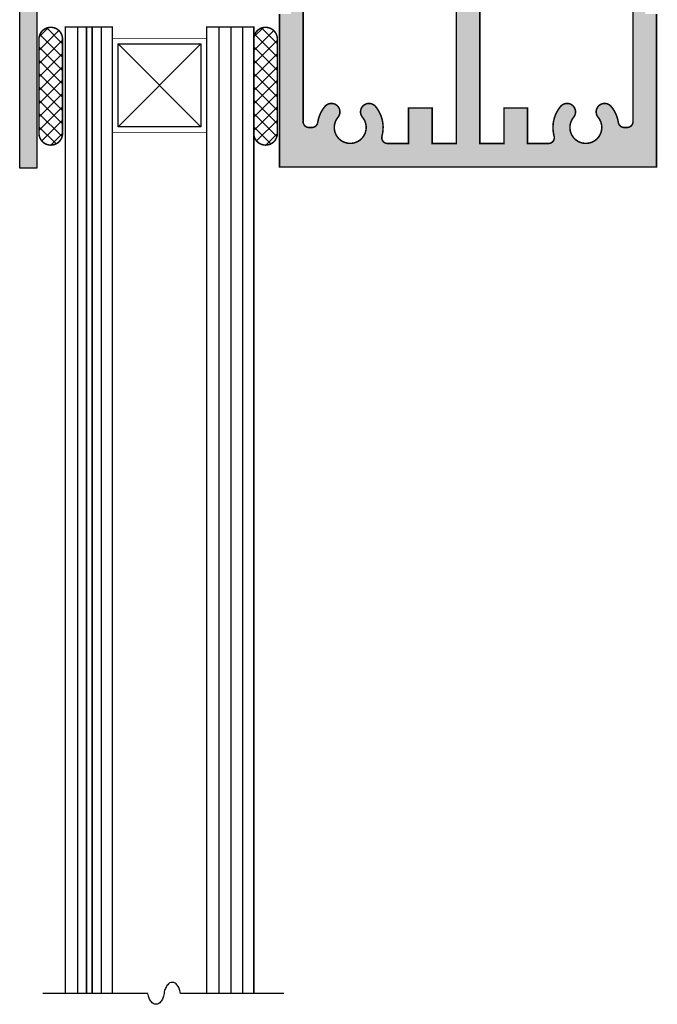
# Model space of a CAD drawing. Units: inches. Extents: x -135 to 428, y -8 to 305.
# Drawn here: x 5 to 8, y 11 to 16 of the extents above; entities that cross this region are included whole.
import ezdxf

# ---------------------------------------------------------------- set-up
doc = ezdxf.new("R2010")
doc.units = ezdxf.units.IN
doc.header["$MEASUREMENT"] = 0
for name, color, linetype in [('EXTRUSN', 7, 'Continuous'), ('GASKET', 2, 'Continuous'), ('GLASS', 40, 'Continuous'), ('hatch', 253, 'Continuous'), ('TEXT', 3, 'Continuous')]:
    doc.layers.add(name, color=color, linetype=linetype)
doc.styles.add('ROMAND', font='arial.ttf', dxfattribs={"width": 1.5})

msp = doc.modelspace()

# ---------------------------------------------------------------- hatches: boundary and pattern name
at = {"layer": 'hatch'}
msp.add_hatch(color=256, dxfattribs=at).paths.add_polyline_path([(8.216990928192615, 19.66932303157516), (4.995812755569461, 19.66932303157514, 0.4142135623730951), (4.85283775556945, 19.52634803157513), (4.852837755569454, 15.08537320942954), (4.94261275556943, 15.08537320942954), (4.942612755569443, 19.52634803157513, -0.4142135623730998), (4.995812755569461, 19.57954803157514), (8.216990928192615, 19.57954803157513)])
h = msp.add_hatch(color=256, dxfattribs=at)
edge = h.paths.add_edge_path()
edge.add_line((8.222759411039078, 17.34646562028898), (8.222759411039078, 17.79135062028887))
edge.add_line((8.222759411039078, 17.79135062028887), (8.132984411038706, 17.70157562028895))
edge.add_line((8.132984411038706, 17.70157562028895), (8.132984411038706, 17.44222562028891))
edge.add_arc((8.088096911038974, 17.44222562028868), 0.04488749999973152, -90, 2.901856532844249e-10, ccw=False)
edge.add_line((8.088096911038974, 17.39733812028895), (7.435080331587415, 17.39733812028895))
edge.add_line((7.435080331587415, 17.39733812028895), (7.435080331587415, 17.77944801827549))
edge.add_line((7.435080331587415, 17.77944801827549), (7.636507933601024, 17.98087562028887))
edge.add_line((7.636507933601024, 17.98087562028887), (7.933484411038989, 17.98087562028887))
edge.add_line((7.933484411038989, 17.98087562028887), (8.098071911038915, 18.14546312028903))
edge.add_line((8.098071911038915, 18.14546312028903), (8.098071911038915, 18.27015062028896))
edge.add_line((8.098071911038915, 18.27015062028896), (7.93148941103891, 18.27015062028896))
edge.add_line((7.93148941103891, 18.27015062028896), (7.93148941103891, 18.22027562028903))
edge.add_line((7.93148941103891, 18.22027562028903), (8.008296911038997, 18.22027562028903))
edge.add_line((8.008296911038997, 18.22027562028903), (8.008296911038997, 18.18264914285088))
edge.add_line((8.008296911038997, 18.18264914285088), (7.89629838847668, 18.07065062028902))
edge.add_line((7.89629838847668, 18.07065062028902), (7.689096911038632, 18.07065062028902))
edge.add_line((7.689096911038632, 18.07065062028902), (7.689096911038632, 18.22027562028903))
edge.add_line((7.689096911038632, 18.22027562028903), (7.766901911038985, 18.22027562028903))
edge.add_line((7.766901911038985, 18.22027562028903), (7.766901911038985, 18.27015062028896))
edge.add_line((7.766901911038985, 18.27015062028896), (7.599321911038714, 18.27015062028896))
edge.add_line((7.599321911038714, 18.27015062028896), (7.599321911038714, 18.07065062028902))
edge.add_line((7.599321911038714, 18.07065062028902), (7.31852566103862, 17.78985437028892))
edge.add_line((7.31852566103862, 17.78985437028892), (7.345305331587497, 17.77439312028888))
edge.add_line((7.345305331587497, 17.77439312028888), (7.31852566103862, 17.75893187028884))
edge.add_line((7.31852566103862, 17.75893187028884), (7.31852566103862, 17.71803437028881))
edge.add_line((7.31852566103862, 17.71803437028881), (7.345305331587497, 17.70257312028899))
edge.add_line((7.345305331587497, 17.70257312028899), (7.31852566103862, 17.68711187028895))
edge.add_line((7.31852566103862, 17.68711187028895), (7.31852566103862, 17.64621437028892))
edge.add_line((7.31852566103862, 17.64621437028892), (7.345305331587497, 17.63075312028888))
edge.add_line((7.345305331587497, 17.63075312028888), (7.31852566103862, 17.61529187028883))
edge.add_line((7.31852566103862, 17.61529187028883), (7.31852566103862, 17.57439437028903))
edge.add_line((7.31852566103862, 17.57439437028903), (7.345305331587497, 17.55893312028899))
edge.add_line((7.345305331587497, 17.55893312028899), (7.31852566103862, 17.54347187028894))
edge.add_line((7.31852566103862, 17.54347187028894), (7.31852566103862, 17.50257437028892))
edge.add_line((7.31852566103862, 17.50257437028892), (7.345305331587497, 17.48711312028887))
edge.add_line((7.345305331587497, 17.48711312028887), (7.31852566103862, 17.47165187028883))
edge.add_line((7.31852566103862, 17.47165187028883), (7.31852566103862, 17.39733812028895))
edge.add_line((7.31852566103862, 17.39733812028895), (7.131993161038736, 17.39733812028895))
edge.add_line((7.131993161038736, 17.39733812028895), (7.131993161038736, 17.435741870289))
edge.add_line((7.131993161038736, 17.435741870289), (7.105213490490314, 17.45120312028881))
edge.add_line((7.105213490490314, 17.45120312028881), (7.131993161038736, 17.46666437028886))
edge.add_line((7.131993161038736, 17.46666437028886), (7.131993161038736, 17.50756187028889))
edge.add_line((7.131993161038736, 17.50756187028889), (7.105213490490314, 17.52302312028893))
edge.add_line((7.105213490490314, 17.52302312028893), (7.131993161038736, 17.53848437028897))
edge.add_line((7.131993161038736, 17.53848437028897), (7.131993161038736, 17.579381870289))
edge.add_line((7.131993161038736, 17.579381870289), (7.105213490490314, 17.59484312028882))
edge.add_line((7.105213490490314, 17.59484312028882), (7.131993161038736, 17.61030437028886))
edge.add_line((7.131993161038736, 17.61030437028886), (7.131993161038736, 17.65120187028889))
edge.add_line((7.131993161038736, 17.65120187028889), (7.105213490490314, 17.66666312028893))
edge.add_line((7.105213490490314, 17.66666312028893), (7.131993161038736, 17.68212437028898))
edge.add_line((7.131993161038736, 17.68212437028898), (7.131993161038736, 17.72302187028901))
edge.add_line((7.131993161038736, 17.72302187028901), (7.105213490490314, 17.73848312028882))
edge.add_line((7.105213490490314, 17.73848312028882), (7.131993161038736, 17.75394437028887))
edge.add_line((7.131993161038736, 17.75394437028887), (7.131993161038736, 17.78985437028892))
edge.add_line((7.131993161038736, 17.78985437028892), (6.851196911038642, 18.07065062028902))
edge.add_line((6.851196911038642, 18.07065062028902), (6.851196911038642, 18.27015062028896))
edge.add_line((6.851196911038642, 18.27015062028896), (6.683616911038825, 18.27015062028896))
edge.add_line((6.683616911038825, 18.27015062028896), (6.683616911038825, 18.22027562028903))
edge.add_line((6.683616911038825, 18.22027562028903), (6.761421911038724, 18.22027562028903))
edge.add_line((6.761421911038724, 18.22027562028903), (6.761421911038724, 18.07065062028902))
edge.add_line((6.761421911038724, 18.07065062028902), (6.554220433600676, 18.07065062028902))
edge.add_line((6.554220433600676, 18.07065062028902), (6.442221911038814, 18.18264914285088))
edge.add_line((6.442221911038814, 18.18264914285088), (6.442221911038814, 18.22027562028903))
edge.add_line((6.442221911038814, 18.22027562028903), (6.5190294110389, 18.22027562028903))
edge.add_line((6.5190294110389, 18.22027562028903), (6.5190294110389, 18.27015062028896))
edge.add_line((6.5190294110389, 18.27015062028896), (6.352446911038896, 18.27015062028896))
edge.add_line((6.352446911038896, 18.27015062028896), (6.352446911038896, 18.14546312028903))
edge.add_line((6.352446911038896, 18.14546312028903), (6.517034411038821, 17.98087562028887))
edge.add_line((6.517034411038821, 17.98087562028887), (6.814010888476787, 17.98087562028887))
edge.add_line((6.814010888476787, 17.98087562028887), (7.015438490490396, 17.77944801827549))
edge.add_line((7.015438490490396, 17.77944801827549), (7.015438490490396, 17.39733812028895))
edge.add_line((7.015438490490396, 17.39733812028895), (6.362421911038837, 17.39733812028895))
edge.add_arc((6.362421911039291, 17.44222562028891), 0.04488749999995889, 180, 269.9999999994196, ccw=False)
edge.add_line((6.317534411039105, 17.44222562028891), (6.317534411039105, 17.70157562028895))
edge.add_line((6.317534411039105, 17.70157562028895), (6.227759411038733, 17.79135062028887))
edge.add_line((6.227759411038733, 17.79135062028887), (6.227759411038733, 17.3474631202888))
edge.add_line((6.227759411038733, 17.3474631202888), (6.287609411038829, 17.3474631202888))
edge.add_line((6.287609411038829, 17.3474631202888), (6.287609411038829, 17.27314849837841))
edge.add_line((6.287609411038829, 17.27314849837841), (6.540998108196618, 17.27314849837841))
edge.add_arc((6.601821911038769, 17.21479562027536), 0.0842887499912674, -129.64648688748338, 136.1877598629956, ccw=False)
edge.add_arc((6.519402729464218, 17.11532913308143), 0.04488750004749727, 50.35614421086364, 230.3508819991797)
edge.add_arc((6.601821911051957, 17.21479562027513), 0.1740637499996972, 230.3535131052608, 260.2720063011491)
edge.add_line((6.572410192701682, 17.04323472762268), (6.62675941103862, 17.01185619178556))
edge.add_line((6.62675941103862, 17.01185619178556), (6.62675941103862, 17.04252748579153))
edge.add_arc((6.601821911052866, 17.21479562027513), 0.1740637499998199, 278.2369074893181, 379.4131877047358)
edge.add_line((6.765989471908597, 17.27265062028879), (6.91054816103906, 17.27265062028879))
edge.add_line((6.91054816103906, 17.27265062028879), (6.91054816103906, 17.08512062028887))
edge.add_line((6.91054816103906, 17.08512062028887), (7.035235661038769, 17.08512062028887))
edge.add_line((7.035235661038769, 17.08512062028887), (7.035235661038769, 17.27265062028879))
edge.add_line((7.035235661038769, 17.27265062028879), (7.162915661038824, 17.27265062028879))
edge.add_line((7.162915661038824, 17.27265062028879), (7.162915661038824, 15.21580562028895))
edge.add_line((7.162915661038824, 15.21580562028895), (7.035235661038769, 15.21580562028895))
edge.add_line((7.035235661038769, 15.21580562028895), (7.035235661038769, 15.40333562028887))
edge.add_line((7.035235661038769, 15.40333562028887), (6.91054816103906, 15.40333562028887))
edge.add_line((6.91054816103906, 15.40333562028887), (6.91054816103906, 15.21580562028895))
edge.add_line((6.91054816103906, 15.21580562028895), (6.799604429133979, 15.21580562028895))
edge.add_arc((6.799604429134433, 15.24672812028904), 0.03092250000008789, 164.7652910996062, 269.99999999915747, ccw=False)
edge.add_arc((6.601821911038314, 15.30059312028867), 0.174063750000494, 344.7652910992429, 399.6464868948166)
edge.add_arc((6.701288398232464, 15.38301230187709), 0.04488750004727935, 39.6491180008203, 219.6438557889129)
edge.add_arc((6.601821911038769, 15.30059312030254), 0.08428874999130918, -219.64648688770103, 39.64648688770097, ccw=False)
edge.add_arc((6.502355423881454, 15.38301230184685), 0.04488750000004488, 320.3561442111832, 500.3508819992703)
edge.add_arc((6.601821910966009, 15.30059312012769), 0.1740637499522067, 140.3535130490533, 171.3237197775073)
edge.add_arc((6.399181437088373, 15.33151562028921), 0.03092250000037947, 270, 351.3237198333654, ccw=False)
edge.add_line((6.399181437088373, 15.3005931202889), (6.383369411038984, 15.3005931202889))
edge.add_arc((6.383369411038984, 15.33151562028899), 0.03092250000008789, 180, 270, ccw=False)
edge.add_line((6.352446911038896, 15.33151562028899), (6.352446911038896, 15.93500312028879))
edge.add_arc((6.302571911039195, 15.93500312028901), 0.04987499999970169, 359.9999999997388, 450.0000000005224)
edge.add_line((6.30257191103874, 15.98487812028894), (6.287609411038829, 15.98487812028894))
edge.add_line((6.287609411038829, 15.98487812028894), (6.287609411038829, 15.90108812028881))
edge.add_line((6.287609411038829, 15.90108812028881), (6.227759411038733, 15.90108812028881))
edge.add_line((6.227759411038733, 15.90108812028881), (6.227759411038733, 15.09111812028901))
edge.add_line((6.227759411038733, 15.09111812028901), (8.222759411039078, 15.09111812028901))
edge.add_line((8.222759411039078, 15.09111812028901), (8.222759411039078, 15.90108812028881))
edge.add_line((8.222759411039078, 15.90108812028881), (8.162909411038981, 15.90108812028881))
edge.add_line((8.162909411038981, 15.90108812028881), (8.162909411038981, 15.98487812028894))
edge.add_line((8.162909411038981, 15.98487812028894), (8.147946911039071, 15.98487812028894))
edge.add_arc((8.147946911039526, 15.93500312028879), 0.04987500000015643, 90.0000000005224, 179.9999999997388)
edge.add_line((8.098071911038915, 15.93500312028901), (8.098071911038915, 15.33151562028899))
edge.add_arc((8.067149411038827, 15.33151562028899), 0.03092250000008789, -90, 0, ccw=False)
edge.add_line((8.067149411038827, 15.3005931202889), (8.051337384988983, 15.3005931202889))
edge.add_arc((8.051337384989438, 15.33151562028899), 0.03092250000008789, 188.6762801662181, 269.99999999915747, ccw=False)
edge.add_arc((7.848696911111347, 15.30059312012678), 0.1740637499527161, 8.67628022276605, 39.64648695117722)
edge.add_arc((7.948163398195902, 15.38301230184685), 0.04488749999997201, 39.64911800072973, 219.6438557891871)
edge.add_arc((7.848696911039042, 15.30059312030254), 0.08428874999130918, -219.64648688770103, 39.64648688770097, ccw=False)
edge.add_arc((7.749230423845347, 15.38301230187732), 0.04488750004749727, 320.3561442108636, 500.3508819997735)
edge.add_arc((7.848696911039042, 15.30059312028913), 0.1740637500001924, 140.3535131052986, 195.2347089009409)
edge.add_arc((7.650914392944287, 15.24672812028881), 0.03092249999951638, -90.00000000084259, 15.234708901243096, ccw=False)
edge.add_line((7.650914392943832, 15.21580562028895), (7.539970661038751, 15.21580562028895))
edge.add_line((7.539970661038751, 15.21580562028895), (7.539970661038751, 15.40333562028887))
edge.add_line((7.539970661038751, 15.40333562028887), (7.415283161039042, 15.40333562028887))
edge.add_line((7.415283161039042, 15.40333562028887), (7.415283161039042, 15.21580562028895))
edge.add_line((7.415283161039042, 15.21580562028895), (7.287603161038987, 15.21580562028895))
edge.add_line((7.287603161038987, 15.21580562028895), (7.287603161038987, 17.27265062028879))
edge.add_line((7.287603161038987, 17.27265062028879), (7.415283161039042, 17.27265062028879))
edge.add_line((7.415283161039042, 17.27265062028879), (7.415283161039042, 17.08512062028887))
edge.add_line((7.415283161039042, 17.08512062028887), (7.539970661038751, 17.08512062028887))
edge.add_line((7.539970661038751, 17.08512062028887), (7.539970661038751, 17.27265062028879))
edge.add_line((7.539970661038751, 17.27265062028879), (7.684529350168759, 17.27265062028879))
edge.add_arc((7.84869691102449, 17.21479562027513), 0.1740637499995351, 160.5868122952642, 261.7630925106819)
edge.add_line((7.823759411038736, 17.04252748579153), (7.823759411038736, 17.01185619178556))
edge.add_line((7.823759411038736, 17.01185619178556), (7.878108629375674, 17.04323472762268))
edge.add_arc((7.848696911025399, 17.21479562027513), 0.1740637499998828, 279.7279936988509, 309.6464868947392)
edge.add_arc((7.931116092613138, 17.11532913308143), 0.04488750004727935, 309.6491180008203, 489.6438557886894)
edge.add_arc((7.848696911038587, 17.21479562027513), 0.08428874999145425, 43.81224013711591, 309.64648688782, ccw=False)
edge.add_line((7.909520713880738, 17.27314849837841), (8.162909411038981, 17.27314849837841))
edge.add_line((8.162909411038981, 17.27314849837841), (8.162909411038981, 17.3474631202888))
edge.add_line((8.162909411038981, 17.3474631202888), (8.222759411039078, 17.3474631202888))
edge.add_line((8.222759411039078, 17.3474631202888), (8.222759411039078, 17.34646562028898))

# ---------------------------------------------------------------- linework, layer by layer
msp.add_line((4.94261275556943, 15.08537320942954), (4.852837755569454, 15.08537320942954))
at = {"layer": 'EXTRUSN'}
for p, q in [((4.852837755569454, 15.08537320942954), (4.852837755569454, 19.52634803157518)), ((4.942612755569429, 19.52634803157518), (4.942612755569429, 15.08537320942954))]:
    msp.add_line(p, q, dxfattribs=at)
at = {"layer": 'EXTRUSN', "const_width": 0.007980000000000001}
for points in [[(7.16291566103908, 17.27265062028899), (7.16291566103908, 15.21580562028901), (7.035235661039082, 15.21580562028901), (7.035235661039082, 15.40333562028902), (6.910548161039089, 15.40333562028902), (6.910548161039089, 15.21580562028901), (6.799604429134235, 15.21580562028901, -0.4944192365411597), (6.76976862348488, 15.25485374072695, 0.2441490924536893), (6.735850270198541, 15.41165431065311, 0.9999540795929254), (6.666723895846958, 15.35437346748536, -2.127347839710509), (6.536919926231236, 15.35437346748536, 0.9999540795929258), (6.467793551952526, 15.41165431059271, 0.1359616239902514), (6.429750073061826, 15.32685091225979, -0.3705250517731997), (6.399181437088772, 15.30059312028901), (6.383369411039099, 15.30059312028901, -0.4142135623730976), (6.352446911039096, 15.33151562028901), (6.352446911039096, 15.93500312028899, 0.4142135623731151)], [(8.098071911039085, 15.93500312028901), (8.098071911039085, 15.33151562028901, -0.4142135623730976), (8.067149411039082, 15.30059312028901), (8.05133738498941, 15.30059312028901, -0.3705250517731997), (8.020768749016383, 15.32685091225979, 0.1359616239902514), (7.982725270125656, 15.41165431059271, 0.9999540795929258), (7.913598895846946, 15.35437346748536, -2.127347839710509), (7.783794926231253, 15.35437346748536, 0.9999540795929254), (7.71466855187967, 15.41165431065311, 0.2441490924536893), (7.680750198593331, 15.25485374072695, -0.4944192365411597), (7.650914392943919, 15.21580562028901), (7.539970661039093, 15.21580562028901), (7.539970661039093, 15.40333562028902), (7.4152831610391, 15.40333562028902), (7.4152831610391, 15.21580562028901), (7.287603161039073, 15.21580562028901), (7.28760316103913, 17.27265062028899)]]:
    msp.add_lwpolyline(points, format="xyb", dxfattribs=at)
msp.add_lwpolyline([(6.227759411039075, 15.90108812028901), (6.227759411039075, 15.09111812028901), (8.222759411039078, 15.09111812028901), (8.222759411039078, 15.90108812028901)], dxfattribs=at)
at = {"layer": 'EXTRUSN'}
msp.add_lwpolyline([(6.249821944959499, 10.716628389876), (5.703104401145368, 10.716628389876, 0.03066182012326977), (5.700415770529617, 10.73108220335475, 0.07470346547398526), (5.691134104530989, 10.75338605560892, 0.1069869707220352), (5.675554394676142, 10.76988862482726, 0.1513890254669946), (5.660060726409996, 10.77468980398926, 0.1513890254670107), (5.644567058143822, 10.76988862482726, 0.1069869707220353), (5.628987348289002, 10.75338605560892, 0.0747034654739569), (5.619705682290374, 10.73108220335475, 0.03066182012326081), (5.617017051674623, 10.716628389876, -0.03066182012326977), (5.614328421058844, 10.70217457639722, -0.07470346547398526), (5.605046755060216, 10.67987072414308, -0.1069869707220352), (5.589467045205368, 10.6633681549247, -0.1513890254669946), (5.573973376939223, 10.65856697576273, -0.1513890254670107), (5.558479708673048, 10.6633681549247, -0.1069869707220353), (5.542899998818229, 10.67987072414308, -0.0747034654739569), (5.533618332819601, 10.70217457639722, -0.03066182012326081), (5.53092970220385, 10.716628389876), (4.975145880035829, 10.716628389876)], format="xyb", dxfattribs=at)
at = {"layer": 'GASKET'}
for p, q in [((4.954835796717249, 15.70836254295266), (5.06020515013637, 15.81373189637178)), ((4.996369059740318, 15.82723778677188), (5.079701958003398, 15.7439048885088)), ((6.091395804257105, 15.70836254295266), (6.196765157676226, 15.81373189637178)), ((6.092477492075376, 15.77997813219431), (6.142257534199559, 15.82975817431849)), ((6.132929067280174, 15.82723778677188), (6.216261965543254, 15.7439048885088)), ((4.954835796717249, 15.63782864152931), (5.079701958003398, 15.76269480281546)), ((4.959940571492013, 15.79313237359684), (5.079701958003398, 15.67337098708545)), ((6.091395804257105, 15.63782864152931), (6.216261965543254, 15.76269480281546)), ((6.096500579031841, 15.79313237359684), (6.216261965543254, 15.67337098708545)), ((4.954835796717249, 15.72770324694823), (5.079701958003398, 15.60283708566208)), ((4.954835796717249, 15.56729474010594), (5.079701958003398, 15.69216090139209)), ((6.091395804257105, 15.72770324694823), (6.216261965543254, 15.60283708566208)), ((6.091395804257105, 15.56729474010594), (6.216261965543254, 15.69216090139209)), ((4.954835796717249, 15.65716934552488), (5.079701958003398, 15.53230318423873)), ((6.091395804257105, 15.65716934552488), (6.216261965543254, 15.53230318423873)), ((4.954835796717249, 15.49676083868259), (5.079701958003398, 15.62162699996874)), ((4.954835796717249, 15.58663544410154), (5.079701958003398, 15.46176928281536)), ((6.091395804257105, 15.49676083868259), (6.216261965543254, 15.62162699996874)), ((6.091395804257105, 15.58663544410154), (6.216261965543254, 15.46176928281536)), ((4.954835796717249, 15.42622693725922), (5.079701958003398, 15.55109309854537)), ((6.091395804257105, 15.42622693725922), (6.216261965543254, 15.55109309854537)), ((4.954835796717249, 15.51610154267816), (5.079701958003398, 15.39123538139201)), ((6.091395804257105, 15.51610154267816), (6.216261965543254, 15.39123538139201)), ((4.954835796717249, 15.35569303583587), (5.079701958003398, 15.48055919712202)), ((4.954835796717249, 15.44556764125479), (5.079701958003398, 15.32070147996867)), ((6.091395804257105, 15.35569303583587), (6.216261965543254, 15.48055919712202)), ((6.091395804257105, 15.44556764125479), (6.216261965543254, 15.32070147996867)), ((4.954835796717249, 15.2851591344125), (5.079701958003398, 15.41002529569868)), ((6.091395804257105, 15.2851591344125), (6.216261965543254, 15.41002529569868)), ((4.954835796717249, 15.37503373983144), (5.077314131095506, 15.25255540545318)), ((4.969576644961678, 15.22936608123358), (5.079701958003398, 15.3394913942753)), ((6.091395804257105, 15.37503373983144), (6.213874138635362, 15.25255540545318)), ((6.106136652501506, 15.22936608123358), (6.216261965543254, 15.3394913942753)), ((4.954835796717249, 15.30449983840809), (5.045410036362626, 15.21392559876272)), ((6.091395804257105, 15.30449983840809), (6.181970043902482, 15.21392559876272)), ((5.017972126847099, 15.20722766169566), (5.079697997158406, 15.26895353200694)), ((6.154532134386955, 15.20722766169566), (6.216258004698234, 15.26895353200694))]:
    msp.add_line(p, q, dxfattribs=at)
at = {"layer": 'GASKET', "color": 0}
msp.add_line((4.955917484535548, 15.77997813219431), (5.005697526659731, 15.82975817431849), dxfattribs=at)
at = {"layer": 'GASKET', "const_width": 0.007980000000000001}
for points in [[(4.954835796717277, 15.26965678149371, 0.9999999999999999), (5.079701958003427, 15.26965678149371), (5.079701958003427, 15.76840678149371, 1), (4.954835796717277, 15.76840678149371)], [(6.091395804257105, 15.26965678149371, 0.9999999999999999), (6.216261965543283, 15.26965678149371), (6.216261965543283, 15.76840678149371, 1), (6.091395804257105, 15.76840678149371)]]:
    msp.add_lwpolyline(points, format="xyb", close=True, dxfattribs=at)
at = {"layer": 'GLASS'}
for p, q in [((5.158733304257113, 15.83227408596058), (5.158733304257113, 10.716628389876)), ((5.283420804257106, 15.83227408596058), (5.283420804257106, 10.716628389876)), ((5.9068583042571, 15.83227408596058), (5.9068583042571, 10.716628389876)), ((5.969202054257125, 15.83227408596058), (5.969202054257125, 10.716628389876)), ((6.031545804257122, 15.83227408596058), (6.031545804257122, 10.716628389876)), ((5.373195804257109, 15.30359908596059), (5.812095804257098, 15.74249908596058)), ((5.373195804257109, 15.74249908596058), (5.812095804257098, 15.30359908596059))]:
    msp.add_line(p, q, dxfattribs=at)
for points, const_width in [([(5.093895804257103, 10.716628389876), (5.093895804257103, 15.83227408596061), (5.343270804257117, 15.83227408596061), (5.343270804257117, 10.716628389876)], 0.007980000000000001), ([(5.206114554257113, 15.83227408596061), (5.206114554257113, 10.716628389876)], 0.007980000000000001), ([(5.236039554257133, 15.83227408596061), (5.236039554257133, 10.716628389876)], 0.007980000000000001), ([(5.842020804257118, 10.716628389876), (5.842020804257118, 15.83227408596061), (6.091395804257105, 15.83227408596061), (6.091395804257105, 10.716628389876)], 0.007980000000000001), ([(5.842020804257118, 15.77242408596057), (5.343270804257117, 15.77242408596057)], 0.00399), ([(5.842020804257118, 15.27367408596057), (5.343270804257117, 15.27367408596057)], 0.00399)]:
    msp.add_lwpolyline(points, dxfattribs=dict(at, const_width=const_width))
msp.add_lwpolyline([(5.373195804257109, 15.30359908596059), (5.373195804257109, 15.74249908596058), (5.812095804257098, 15.74249908596058), (5.812095804257098, 15.30359908596059)], close=True, dxfattribs=at)

# ---------------------------------------------------------------- texts
at = {"layer": 'TEXT', "char_height": 0.1, "attachment_point": 6, "style": 'ROMAND'}
for insert in [(6.281305819294932, 11.42412139677879), (5.846080444151614, 10.87762495954686)]:
    msp.add_mtext('\\A1;', dxfattribs=dict(at, insert=insert))

doc.saveas('drawing.dxf')
